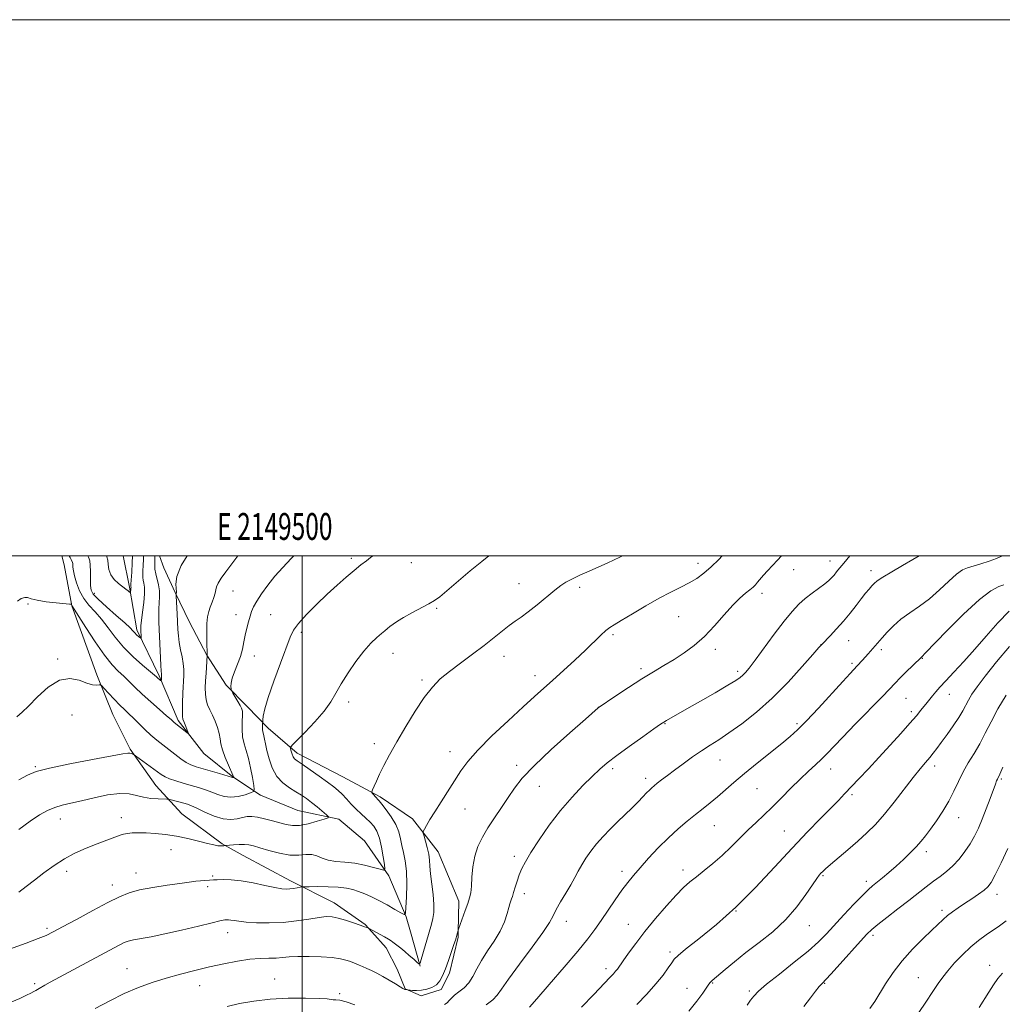
# Model space of a CAD drawing. Extents: x 2147300 to 2150200, y 309800 to 312700.
# Drawn here: x 2149395 to 2149761, y 312333 to 312700 of the extents above; entities that cross this region are included whole.
import ezdxf
from ezdxf.enums import TextEntityAlignment as Align

# ---------------------------------------------------------------- set-up
doc = ezdxf.new("R2010")
doc.units = 0
doc.header["$MEASUREMENT"] = 0
for name, color, linetype, lineweight in [('BREAKLINE DTM HARD', 7, 'Continuous', 0), ('CONTOUR INDEX', 41, 'Continuous', 13), ('CONTOUR INTERMEDIATE', 44, 'Continuous', 0), ('GRID LINE', 7, 'Continuous', 0), ('GRID TEXT', 7, 'Continuous', 0), ('SPOT ELEVATION DTM', 2, 'Continuous', 13)]:
    doc.layers.add(name, color=color, linetype=linetype, lineweight=lineweight)
doc.styles.add('Style-WORKING', font='WORKING.shx')

msp = doc.modelspace()

# ---------------------------------------------------------------- linework, layer by layer
at = {"layer": 'BREAKLINE DTM HARD', "extrusion": (-0.02851355959172083, 0.1002294822012005, 0.9945556936728523), "elevation": -28870.811243696, "flags": 128}
msp.add_lwpolyline([(-2152975.453635892, 286294.2384159389), (-2152975.453635892, 286280.8995029399)], dxfattribs=at)
at = {"layer": 'BREAKLINE DTM HARD'}
for points in [[(2149410.428, 312500, 1106.829), (2149411.24, 312496.69, 1107), (2149414.06, 312481.39, 1108.04), (2149423.45, 312455.61, 1109.68), (2149429.34, 312440.87, 1110.97), (2149435.87, 312427.95, 1111.82), (2149445.44, 312414.37, 1112.98), (2149455.06, 312403.85, 1115.12), (2149470.16, 312392.64, 1115.85), (2149478.03, 312388.25, 1116.83), (2149495.6, 312378.84, 1117.5), (2149511.96, 312370.66, 1119.33), (2149523.44, 312362.55, 1119.88), (2149525.93, 312359.79, 1120.11)], [(2149540.35, 312359.75, 1118.67), (2149538.75, 312365.38, 1118.05), (2149532.26, 312380.74, 1116.28), (2149523.29, 312393.69, 1114.32), (2149513.64, 312401.77, 1114.32), (2149498.42, 312405.05, 1112.86), (2149484.46, 312410.75, 1112.55), (2149474.19, 312417.62, 1109.93), (2149463.32, 312426.32, 1108.46), (2149453.73, 312438.68, 1107.67), (2149446.65, 312455.27, 1105.78), (2149438.36, 312472.48, 1103.58), (2149435.54, 312488.4, 1101.75), (2149433.297, 312500, 1100.305)], [(2149558.21, 312359.7, 1122.05), (2149558.37, 312371.2, 1121.53), (2149550.71, 312389.63, 1120.73), (2149541.12, 312401.98, 1119.51), (2149529.03, 312410.1, 1118.29), (2149515.09, 312417.63, 1117.01), (2149498.13, 312426.42, 1116.46), (2149487.27, 312435.74, 1114.57), (2149479.45, 312443.79, 1112.37), (2149471.63, 312451.85, 1111.88), (2149464.47, 312462.94, 1109.99), (2149457.93, 312475.25, 1109.26), (2149452.6, 312486.32, 1107.91), (2149448.46, 312495.54, 1107.55), (2149446.752, 312500, 1106.803)], [(2149525.93, 312359.79, 1120.11), (2149531.25, 312353.89, 1120.61), (2149535.41, 312345.89, 1121.34), (2149538.36, 312338.52, 1121.96), (2149544.42, 312335.99, 1122.32), (2149551.79, 312338.33, 1122.32), (2149554.93, 312344.39, 1122.38), (2149558.18, 312357.77, 1122.14), (2149558.21, 312359.7, 1122.05)]]:
    msp.add_polyline3d(points, dxfattribs=at)
at = {"layer": 'CONTOUR INDEX', "flags": 128}
for points, elevation in [([(2149656.623, 312500), (2149655.359, 312498.68), (2149652.517, 312495.911), (2149649.81, 312493.574), (2149647.136, 312491.625), (2149644.31, 312489.925), (2149641.149, 312488.31), (2149637.48, 312486.515), (2149633.133, 312484.252), (2149628.111, 312481.384), (2149623.108, 312478.39), (2149618.993, 312475.9), (2149616.359, 312474.338), (2149614.707, 312473.295), (2149613.264, 312472.153), (2149611.372, 312470.402), (2149605.593, 312464.843), (2149601.655, 312461.152), (2149597.449, 312457.276), (2149593.498, 312453.68), (2149586.673, 312447.544), (2149582.401, 312443.683), (2149576.81, 312438.566), (2149570.764, 312432.873), (2149565.46, 312427.575), (2149561.761, 312423.368), (2149559.196, 312419.856), (2149551.821, 312408.347), (2149549.454, 312404.617), (2149547.635, 312401.65), (2149546.364, 312399.485), (2149545.563, 312398.073), (2149545.164, 312397.277), (2149545.128, 312396.622), (2149545.424, 312395.545), (2149545.991, 312393.656), (2149546.651, 312391.249), (2149547.193, 312388.788), (2149547.477, 312386.582), (2149547.636, 312384.307), (2149547.873, 312381.485), (2149548.808, 312373.791), (2149549.111, 312370.033), (2149549.058, 312367.063), (2149548.748, 312364.828), (2149548.345, 312363.136), (2149547.987, 312361.82), (2149544.383, 312349.449), (2149543.953, 312348.139), (2149543.551, 312347.873), (2149542.834, 312348.425), (2149541.566, 312349.556), (2149539.937, 312350.991), (2149538.249, 312352.443), (2149536.753, 312353.676), (2149533.854, 312355.948), (2149533.148, 312356.444), (2149532.146, 312357.055), (2149530.66, 312357.893), (2149524.672, 312361.136), (2149524.073, 312361.379), (2149523.21, 312361.705), (2149521.599, 312362.289), (2149519.101, 312363.168), (2149516.162, 312364.145), (2149513.378, 312364.965), (2149511.133, 312365.42), (2149508.981, 312365.485), (2149506.271, 312365.182), (2149502.519, 312364.57), (2149497.925, 312363.866), (2149492.86, 312363.324), (2149487.711, 312363.134), (2149482.946, 312363.226), (2149479.046, 312363.469), (2149476.351, 312363.745), (2149474.615, 312363.997), (2149473.443, 312364.184), (2149472.51, 312364.279), (2149471.749, 312364.301), (2149471.158, 312364.283), (2149470.587, 312364.216), (2149469.289, 312363.931), (2149466.365, 312363.217), (2149461.285, 312361.96), (2149454.982, 312360.437), (2149448.757, 312359.023), (2149443.668, 312358.006), (2149437.032, 312356.826), (2149435.126, 312356.368), (2149433.637, 312355.811), (2149432.046, 312355.023), (2149429.899, 312353.879), (2149406.055, 312341.036), (2149404.055, 312339.935), (2149401.916, 312338.72), (2149400.645, 312337.973), (2149399.905, 312337.555), (2149398.813, 312336.98), (2149397.134, 312336.147), (2149394.721, 312335.002), (2149391.785, 312333.693)], 1120), ([(2149476.043, 312500), (2149473.808, 312497.025), (2149471.549, 312494.037), (2149469.799, 312491.664), (2149468.63, 312489.851), (2149468.049, 312488.503), (2149467.799, 312487.358), (2149467.555, 312486.111), (2149467.073, 312484.541), (2149466.421, 312482.76), (2149465.741, 312480.959), (2149465.16, 312479.237), (2149464.724, 312477.308), (2149464.46, 312474.79), (2149464.377, 312471.498), (2149464.412, 312468.043), (2149464.537, 312463.06), (2149464.506, 312462.823), (2149464.134, 312456.318), (2149463.978, 312453.411), (2149463.866, 312450.756), (2149463.892, 312448.407), (2149464.16, 312446.332), (2149464.742, 312444.471), (2149465.569, 312442.651), (2149466.539, 312440.67), (2149467.54, 312438.403), (2149468.438, 312436.025), (2149469.088, 312433.785), (2149469.427, 312431.833), (2149469.704, 312429.907), (2149470.248, 312427.645), (2149471.267, 312424.847), (2149472.499, 312421.966), (2149474.168, 312418.255), (2149474.404, 312417.675), (2149474.459, 312417.458), (2149474.448, 312417.434), (2149474.253, 312417.372), (2149474.161, 312417.362), (2149474.002, 312417.394), (2149469.202, 312418.825), (2149460.41, 312421.401), (2149458.528, 312422.087), (2149456.736, 312423.022), (2149454.708, 312424.392), (2149452.49, 312426.065), (2149450.217, 312427.826), (2149447.994, 312429.523), (2149445.797, 312431.246), (2149443.569, 312433.144), (2149441.285, 312435.298), (2149437.052, 312439.52), (2149435.336, 312441.16), (2149433.722, 312442.673), (2149431.954, 312444.404), (2149429.884, 312446.557), (2149427.821, 312448.773), (2149426.188, 312450.555), (2149425.265, 312451.537), (2149424.76, 312451.881), (2149424.241, 312451.883), (2149423.33, 312451.83), (2149421.862, 312451.974), (2149419.729, 312452.557), (2149416.864, 312453.615), (2149413.384, 312454.339), (2149409.452, 312453.715), (2149405.28, 312451.111), (2149401.3, 312447.444), (2149397.994, 312444.015), (2149395.629, 312441.733), (2149393.608, 312439.938)], 1110), ([(2149761.69, 312489.22), (2149759.75, 312488.553), (2149756.841, 312487.047), (2149752.509, 312483.794), (2149746.627, 312478.339), (2149740.371, 312472.041), (2149732.341, 312463.702), (2149731.194, 312462.541), (2149730.76, 312462.139), (2149725.024, 312456.492), (2149722.896, 312454.375), (2149721.221, 312452.666), (2149716.363, 312447.627), (2149706.376, 312437.362), (2149701.507, 312432.337), (2149695.668, 312426.256), (2149693.637, 312424.235), (2149691.383, 312422.122), (2149688.757, 312419.691), (2149685.714, 312416.799), (2149682.271, 312413.391), (2149678.671, 312409.77), (2149675.214, 312406.328), (2149672.112, 312403.34), (2149669.226, 312400.606), (2149666.326, 312397.808), (2149659.962, 312391.461), (2149656.578, 312388.254), (2149653.167, 312385.286), (2149649.915, 312382.64), (2149647.03, 312380.373), (2149644.6, 312378.433), (2149642.229, 312376.333), (2149639.404, 312373.478), (2149635.785, 312369.474), (2149631.731, 312364.742), (2149627.778, 312359.906), (2149624.38, 312355.515), (2149621.658, 312351.819), (2149619.654, 312348.994), (2149617.518, 312345.945), (2149616.862, 312345.093), (2149616.067, 312344.186), (2149614.714, 312342.742), (2149608.702, 312336.406), (2149604.104, 312331.677)], 1130), ([(2149763.13, 312390.859), (2149760.625, 312385.588), (2149758.411, 312381.044), (2149756.905, 312378.19), (2149755.729, 312376.559), (2149754.304, 312375.327), (2149752.209, 312373.842), (2149749.659, 312372.13), (2149747.025, 312370.391), (2149744.615, 312368.781), (2149742.493, 312367.295), (2149740.659, 312365.887), (2149739.038, 312364.464), (2149734.811, 312360.401), (2149731.449, 312357.203), (2149727.551, 312353.323), (2149723.685, 312349.031), (2149720.316, 312344.611), (2149717.522, 312340.401), (2149713.491, 312333.853), (2149711.704, 312331.243)], 1140)]:
    msp.add_lwpolyline(points, dxfattribs=dict(at, elevation=elevation))
at = {"layer": 'CONTOUR INTERMEDIATE', "flags": 128}
for points, elevation in [([(2149619.471, 312500), (2149618.472, 312499.493), (2149616.348, 312498.506), (2149613.705, 312497.331), (2149610.566, 312495.948), (2149607.033, 312494.376), (2149603.522, 312492.781), (2149600.524, 312491.37), (2149598.334, 312490.238), (2149596.458, 312489.031), (2149594.202, 312487.286), (2149587.561, 312481.796), (2149584.245, 312479.138), (2149581.612, 312477.2), (2149579.412, 312475.682), (2149577.212, 312474.098), (2149574.638, 312472.056), (2149571.539, 312469.535), (2149567.819, 312466.604), (2149563.493, 312463.368), (2149558.995, 312460.06), (2149554.871, 312456.942), (2149551.491, 312454.128), (2149548.542, 312451.117), (2149545.535, 312447.255), (2149542.134, 312442.137), (2149538.591, 312436.34), (2149535.309, 312430.689), (2149532.608, 312425.852), (2149530.485, 312421.873), (2149528.858, 312418.635), (2149527.648, 312416.046), (2149526.801, 312414.094), (2149526.266, 312412.787), (2149526.001, 312412.082), (2149525.987, 312411.728), (2149526.211, 312411.42), (2149527.684, 312409.779), (2149528.116, 312409.326), (2149528.694, 312408.677), (2149529.714, 312407.444), (2149531.339, 312405.37), (2149533.223, 312402.715), (2149534.886, 312399.871), (2149535.979, 312397.15), (2149536.658, 312394.55), (2149537.206, 312391.991), (2149537.83, 312389.343), (2149538.435, 312386.281), (2149538.852, 312382.428), (2149538.962, 312377.651), (2149538.862, 312372.777), (2149538.704, 312368.874), (2149538.542, 312366.759), (2149538.052, 312366.235), (2149536.813, 312366.853), (2149534.561, 312368.18), (2149531.65, 312369.85), (2149528.594, 312371.511), (2149525.806, 312372.884), (2149523.312, 312373.97), (2149521.044, 312374.841), (2149518.877, 312375.553), (2149516.477, 312376.1), (2149513.459, 312376.459), (2149509.647, 312376.625), (2149505.716, 312376.658), (2149502.553, 312376.633), (2149500.775, 312376.607), (2149499.916, 312376.557), (2149499.239, 312376.44), (2149498.172, 312376.232), (2149496.802, 312375.993), (2149495.381, 312375.802), (2149494.028, 312375.74), (2149492.347, 312375.892), (2149489.81, 312376.347), (2149486.094, 312377.132), (2149481.692, 312378.035), (2149477.299, 312378.783), (2149473.507, 312379.171), (2149470.489, 312379.273), (2149468.314, 312379.235), (2149466.975, 312379.177), (2149465.469, 312379.084), (2149463.436, 312378.997), (2149462.024, 312378.89), (2149460.28, 312378.696), (2149457.862, 312378.376), (2149454.366, 312377.892), (2149449.607, 312377.218), (2149444.296, 312376.385), (2149439.37, 312375.437), (2149435.441, 312374.357), (2149431.824, 312372.892), (2149427.513, 312370.73), (2149421.88, 312367.731), (2149415.83, 312364.453), (2149410.646, 312361.625), (2149407.182, 312359.761), (2149404.566, 312358.5), (2149401.497, 312357.264), (2149397.086, 312355.635), (2149387.734, 312352.252)], 1118), ([(2149457.117, 312500), (2149454.875, 312496.393), (2149453.258, 312492.331), (2149452.866, 312489.444), (2149453.085, 312486.449), (2149453.064, 312485.916), (2149452.975, 312485.552), (2149452.989, 312485.046), (2149453.363, 312478.43), (2149453.668, 312472.63), (2149453.854, 312470.146), (2149454.17, 312467.669), (2149454.66, 312465.034), (2149455.201, 312462.371), (2149455.629, 312459.883), (2149455.819, 312457.664), (2149455.813, 312455.364), (2149455.53, 312448.893), (2149455.384, 312445.101), (2149455.302, 312441.986), (2149455.328, 312440.131), (2149455.497, 312439.108), (2149455.835, 312438.231), (2149456.344, 312436.993), (2149457.369, 312434.437), (2149457.599, 312433.812), (2149457.499, 312433.731), (2149456.982, 312434.126), (2149452.291, 312437.896), (2149451.085, 312438.995), (2149449.453, 312440.422), (2149446.77, 312442.73), (2149443.501, 312445.573), (2149440.286, 312448.467), (2149437.62, 312451.028), (2149435.412, 312453.245), (2149433.43, 312455.203), (2149431.432, 312457.084), (2149429.153, 312459.452), (2149426.325, 312462.966), (2149422.846, 312467.948), (2149419.307, 312473.359), (2149414.128, 312481.502), (2149413.982, 312481.887), (2149413.868, 312481.96), (2149413.212, 312482.044), (2149408.29, 312482.516), (2149404.502, 312482.946), (2149401.124, 312483.475), (2149398.924, 312484.041), (2149397.586, 312484.469), (2149396.521, 312484.55), (2149395.261, 312484.118), (2149393.808, 312483.17)], 1108), ([(2149496.86, 312500), (2149495.924, 312499.085), (2149492.733, 312495.744), (2149489.809, 312492.408), (2149487.124, 312489.045), (2149484.807, 312485.865), (2149483.021, 312483.138), (2149481.863, 312481.029), (2149481.138, 312479.27), (2149480.583, 312477.49), (2149479.989, 312475.398), (2149479.369, 312473.031), (2149478.787, 312470.509), (2149478.276, 312467.923), (2149477.717, 312465.259), (2149476.955, 312462.474), (2149475.912, 312459.579), (2149474.807, 312456.789), (2149473.934, 312454.372), (2149473.509, 312452.539), (2149473.42, 312451.264), (2149473.478, 312450.465), (2149473.549, 312450.011), (2149473.734, 312449.578), (2149474.192, 312448.795), (2149475.989, 312445.769), (2149476.862, 312444.261), (2149477.417, 312443.173), (2149477.676, 312442.136), (2149477.719, 312440.619), (2149477.643, 312438.26), (2149477.607, 312435.386), (2149477.789, 312432.492), (2149478.311, 312429.919), (2149479.077, 312427.388), (2149479.934, 312424.464), (2149480.744, 312420.916), (2149481.429, 312417.317), (2149481.924, 312414.444), (2149482.133, 312412.839), (2149481.82, 312412.112), (2149480.717, 312411.641), (2149478.68, 312410.967), (2149476.06, 312410.291), (2149473.331, 312409.977), (2149470.862, 312410.284), (2149468.584, 312411.038), (2149466.325, 312411.962), (2149463.935, 312412.83), (2149461.366, 312413.637), (2149458.599, 312414.432), (2149455.672, 312415.25), (2149452.868, 312416.068), (2149450.528, 312416.846), (2149448.848, 312417.59), (2149447.438, 312418.472), (2149437.82, 312425.503), (2149437.333, 312425.842), (2149437.08, 312425.985), (2149436.725, 312426.161), (2149436.254, 312426.355), (2149435.736, 312426.49), (2149435.031, 312426.474), (2149433.163, 312426.158), (2149421.781, 312424.053), (2149413.321, 312422.436), (2149405.809, 312420.867), (2149400.852, 312419.557), (2149397.541, 312418.224), (2149394.333, 312416.459)], 1112), ([(2149526.356, 312500), (2149525.496, 312499.399), (2149523.929, 312498.238), (2149521.864, 312496.639), (2149519.33, 312494.597), (2149516.36, 312492.108), (2149512.989, 312489.159), (2149509.255, 312485.736), (2149505.284, 312481.912), (2149501.547, 312478.109), (2149498.602, 312474.836), (2149496.785, 312472.326), (2149495.54, 312469.707), (2149491.892, 312460.004), (2149489.389, 312453.287), (2149487.257, 312447.199), (2149486.005, 312442.922), (2149485.47, 312440.301), (2149485.317, 312438.852), (2149485.169, 312436.701), (2149485.145, 312435.911), (2149485.175, 312435.131), (2149485.287, 312434.471), (2149485.694, 312432.934), (2149485.958, 312431.689), (2149486.317, 312429.915), (2149486.85, 312427.471), (2149487.641, 312424.331), (2149488.81, 312420.923), (2149490.487, 312417.792), (2149492.721, 312415.353), (2149495.227, 312413.515), (2149497.64, 312412.056), (2149499.698, 312410.767), (2149501.547, 312409.485), (2149503.438, 312408.055), (2149505.519, 312406.404), (2149509.087, 312403.492), (2149509.866, 312402.762), (2149509.638, 312402.335), (2149508.208, 312401.842), (2149505.536, 312401.038), (2149502.208, 312400.151), (2149498.963, 312399.526), (2149496.341, 312399.428), (2149494.079, 312399.785), (2149491.711, 312400.44), (2149488.922, 312401.237), (2149485.983, 312402.008), (2149483.311, 312402.588), (2149481.202, 312402.844), (2149479.452, 312402.785), (2149477.735, 312402.457), (2149475.759, 312401.965), (2149473.385, 312401.647), (2149470.507, 312401.9), (2149467.131, 312402.968), (2149463.7, 312404.475), (2149460.77, 312405.894), (2149458.721, 312406.821), (2149457.239, 312407.371), (2149455.835, 312407.782), (2149451.096, 312409.068), (2149450.282, 312409.271), (2149449.578, 312409.352), (2149446.275, 312409.426), (2149443.569, 312409.6), (2149440.762, 312410.009), (2149438.176, 312410.679), (2149435.43, 312411.291), (2149431.97, 312411.444), (2149427.459, 312410.868), (2149422.439, 312409.826), (2149417.67, 312408.716), (2149413.738, 312407.832), (2149410.518, 312407.065), (2149407.712, 312406.206), (2149405.013, 312405.046), (2149402.084, 312403.39), (2149398.583, 312401.044), (2149394.335, 312397.953)], 1114), ([(2149569.562, 312500), (2149566.926, 312497.975), (2149562.613, 312494.393), (2149553.952, 312486.996), (2149551.268, 312484.785), (2149549.316, 312483.391), (2149547.193, 312482.149), (2149540.911, 312478.748), (2149537.826, 312477.023), (2149535.516, 312475.615), (2149533.895, 312474.513), (2149532.724, 312473.644), (2149531.764, 312472.912), (2149530.774, 312472.132), (2149529.516, 312471.099), (2149527.797, 312469.609), (2149525.61, 312467.476), (2149522.998, 312464.517), (2149520.06, 312460.678), (2149517.119, 312456.42), (2149514.556, 312452.33), (2149512.576, 312448.819), (2149510.684, 312445.573), (2149508.21, 312442.1), (2149504.755, 312438.118), (2149501.006, 312434.194), (2149496.214, 312429.379), (2149495.628, 312428.575), (2149495.659, 312428.003), (2149495.887, 312427.135), (2149496.213, 312426.081), (2149496.623, 312425.114), (2149497.17, 312424.389), (2149498.176, 312423.598), (2149500.037, 312422.317), (2149502.952, 312420.281), (2149506.352, 312417.865), (2149509.474, 312415.606), (2149511.755, 312413.89), (2149513.42, 312412.506), (2149514.895, 312411.094), (2149516.518, 312409.387), (2149518.295, 312407.485), (2149520.146, 312405.582), (2149521.992, 312403.829), (2149523.753, 312402.218), (2149525.348, 312400.701), (2149526.715, 312399.175), (2149527.863, 312397.326), (2149528.824, 312394.786), (2149529.618, 312391.394), (2149530.236, 312387.806), (2149530.659, 312384.887), (2149530.813, 312383.292), (2149530.399, 312382.842), (2149529.064, 312383.153), (2149526.586, 312383.861), (2149523.282, 312384.69), (2149519.6, 312385.384), (2149515.952, 312385.778), (2149512.585, 312386.058), (2149509.708, 312386.5), (2149507.435, 312387.271), (2149505.515, 312388.106), (2149503.602, 312388.63), (2149501.386, 312388.613), (2149498.698, 312388.391), (2149495.408, 312388.445), (2149491.514, 312389.109), (2149487.545, 312390.143), (2149484.16, 312391.163), (2149481.811, 312391.859), (2149480.11, 312392.234), (2149478.461, 312392.364), (2149476.447, 312392.328), (2149474.363, 312392.206), (2149471.34, 312391.96), (2149470.786, 312391.879), (2149470.27, 312391.839), (2149469.551, 312391.844), (2149468.562, 312391.939), (2149467.048, 312392.208), (2149464.704, 312392.744), (2149461.355, 312393.587), (2149457.326, 312394.568), (2149453.069, 312395.466), (2149448.976, 312396.105), (2149445.204, 312396.495), (2149441.849, 312396.691), (2149438.991, 312396.742), (2149436.645, 312396.674), (2149434.811, 312396.501), (2149433.417, 312396.228), (2149432.104, 312395.812), (2149425.21, 312393.265), (2149421.965, 312392.034), (2149418.554, 312390.658), (2149415.003, 312389.029), (2149411.304, 312387.006), (2149407.483, 312384.52), (2149403.711, 312381.784), (2149400.191, 312379.082), (2149397.084, 312376.661), (2149394.38, 312374.617)], 1116), ([(2149445.051, 312500), (2149445.049, 312499.722), (2149445, 312497.77), (2149445.005, 312496.521), (2149445.108, 312495.02), (2149445.385, 312493.275), (2149446.394, 312489.17), (2149446.761, 312486.951), (2149446.825, 312484.712), (2149446.697, 312482.474), (2149446.547, 312480.248), (2149446.515, 312477.974), (2149446.594, 312475.324), (2149447.289, 312459.244), (2149447.412, 312457.051), (2149447.493, 312456.075), (2149447.54, 312455.727), (2149447.559, 312455.505), (2149447.557, 312455.26), (2149447.487, 312453.64), (2149447.468, 312453.436), (2149447.398, 312453.415), (2149447.214, 312453.559), (2149446.08, 312454.544), (2149445.697, 312454.896), (2149444.931, 312455.562), (2149440.469, 312459.282), (2149436.945, 312462.4), (2149433.383, 312465.959), (2149430.299, 312469.648), (2149427.631, 312473.215), (2149425.167, 312476.425), (2149422.758, 312479.139), (2149420.492, 312481.603), (2149418.515, 312484.16), (2149416.947, 312487.03), (2149415.798, 312489.949), (2149415.05, 312492.527), (2149414.664, 312494.464), (2149414.521, 312495.799), (2149414.481, 312496.658), (2149414.425, 312497.18), (2149414.312, 312497.555), (2149413.833, 312498.627), (2149413.463, 312499.381), (2149413.091, 312500)], 1106), ([(2149440.855, 312500), (2149440.825, 312498.748), (2149440.718, 312496.394), (2149440.619, 312494.448), (2149440.572, 312493.021), (2149440.608, 312491.945), (2149440.752, 312490.981), (2149440.998, 312489.874), (2149441.212, 312488.302), (2149441.23, 312485.926), (2149440.947, 312482.605), (2149440.501, 312478.991), (2149440.091, 312475.936), (2149439.867, 312474.055), (2149439.802, 312473.026), (2149439.819, 312472.293), (2149439.92, 312469.776), (2149439.92, 312469.38), (2149439.813, 312469.321), (2149439.508, 312469.548), (2149438.952, 312470.007), (2149438.254, 312470.617), (2149437.558, 312471.298), (2149436.898, 312472.043), (2149435.847, 312473.158), (2149433.867, 312475.03), (2149430.675, 312477.85), (2149427.015, 312481.046), (2149423.893, 312483.854), (2149422.062, 312485.755), (2149421.287, 312487.214), (2149421.085, 312488.941), (2149421.042, 312491.416), (2149421.024, 312494.193), (2149420.963, 312496.595), (2149420.813, 312498.119), (2149420.591, 312498.965), (2149420.334, 312499.508), (2149420.077, 312500)], 1104), ([(2149678.716, 312500), (2149677.195, 312498.431), (2149675.335, 312496.454), (2149673.552, 312494.504), (2149672.041, 312492.795), (2149669.813, 312490.195), (2149668.978, 312489.256), (2149668.106, 312488.391), (2149666.967, 312487.417), (2149665.363, 312486.138), (2149663.235, 312484.299), (2149660.556, 312481.631), (2149657.337, 312478.012), (2149653.738, 312473.912), (2149649.958, 312469.947), (2149646.161, 312466.6), (2149642.388, 312463.813), (2149638.65, 312461.396), (2149634.913, 312459.145), (2149630.976, 312456.808), (2149626.597, 312454.124), (2149621.717, 312450.977), (2149617.01, 312447.849), (2149610.37, 312443.351), (2149605.621, 312439.175), (2149599.838, 312434.072), (2149592.861, 312427.786), (2149586.487, 312421.765), (2149582.062, 312417.092), (2149579.129, 312413.402), (2149576.78, 312409.97), (2149574.297, 312406.237), (2149571.72, 312402.328), (2149569.281, 312398.537), (2149567.181, 312395.056), (2149565.509, 312391.675), (2149564.324, 312388.082), (2149563.641, 312384.108), (2149563.297, 312380.167), (2149563.086, 312376.817), (2149562.821, 312374.413), (2149562.394, 312372.5), (2149561.718, 312370.421), (2149560.765, 312367.74), (2149558.237, 312360.822), (2149557.502, 312358.024), (2149557.37, 312357.563), (2149557.114, 312356.755), (2149556.582, 312355.141), (2149555.682, 312352.447), (2149554.556, 312349.166), (2149553.409, 312345.977), (2149552.376, 312343.427), (2149551.32, 312341.513), (2149550.038, 312340.098), (2149548.39, 312339.064), (2149546.492, 312338.37), (2149544.525, 312337.998), (2149542.665, 312337.907), (2149541.077, 312337.991), (2149538.47, 312338.301), (2149538.247, 312338.338), (2149538.025, 312338.411), (2149537.554, 312338.668), (2149536.52, 312339.283), (2149534.729, 312340.362), (2149532.438, 312341.723), (2149530.023, 312343.117), (2149527.792, 312344.336), (2149525.802, 312345.356), (2149524.045, 312346.198), (2149522.516, 312346.882), (2149521.228, 312347.425), (2149518.631, 312348.464), (2149517.69, 312348.813), (2149516.33, 312349.268), (2149514.275, 312349.761), (2149511.235, 312350.201), (2149507.11, 312350.507), (2149502.545, 312350.655), (2149498.372, 312350.637), (2149495.192, 312350.462), (2149492.687, 312350.226), (2149490.308, 312350.047), (2149487.581, 312349.987), (2149484.328, 312349.902), (2149480.446, 312349.593), (2149475.887, 312348.914), (2149470.817, 312347.925), (2149465.457, 312346.735), (2149460.005, 312345.437), (2149454.57, 312344.04), (2149449.237, 312342.538), (2149444.054, 312340.903), (2149438.912, 312339.03), (2149433.665, 312336.793), (2149428.237, 312334.133), (2149422.853, 312331.241)], 1122), ([(2149436.743, 312500), (2149436.617, 312497.395), (2149436.414, 312493.95), (2149436.138, 312489.522), (2149436.108, 312488.87), (2149436.119, 312488.687), (2149436.146, 312488.56), (2149436.166, 312488.362), (2149436.159, 312488.033), (2149436.11, 312487.548), (2149435.976, 312486.574), (2149435.927, 312486.34), (2149435.818, 312486.329), (2149435.556, 312486.533), (2149435.054, 312486.95), (2149434.243, 312487.606), (2149431.523, 312489.763), (2149429.925, 312491.263), (2149428.643, 312493.003), (2149427.941, 312494.915), (2149427.646, 312496.8), (2149427.476, 312498.426), (2149427.209, 312499.62), (2149427.054, 312500)], 1102), ([(2149704.192, 312500), (2149703.121, 312498.715), (2149701.295, 312496.594), (2149700.324, 312495.382), (2149699.298, 312494.074), (2149698.314, 312492.847), (2149697.407, 312491.81), (2149696.349, 312490.804), (2149694.846, 312489.6), (2149690.183, 312486.164), (2149687.603, 312484.13), (2149685.193, 312481.957), (2149682.684, 312479.278), (2149679.689, 312475.625), (2149676.002, 312470.791), (2149668.852, 312461.132), (2149666.626, 312458.201), (2149665.245, 312456.519), (2149664.294, 312455.529), (2149663.312, 312454.694), (2149661.665, 312453.574), (2149658.676, 312451.756), (2149653.983, 312449.008), (2149648.491, 312445.836), (2149643.416, 312442.929), (2149635.829, 312438.633), (2149634.851, 312438.053), (2149633.578, 312437.2), (2149631.131, 312435.487), (2149626.975, 312432.555), (2149621.958, 312428.974), (2149617.272, 312425.545), (2149613.779, 312422.831), (2149611.015, 312420.45), (2149608.184, 312417.785), (2149604.677, 312414.337), (2149600.621, 312410.078), (2149596.331, 312405.102), (2149592.124, 312399.599), (2149588.331, 312394.155), (2149585.285, 312389.456), (2149583.207, 312385.98), (2149581.871, 312383.384), (2149580.939, 312381.116), (2149580.135, 312378.765), (2149579.422, 312376.465), (2149578.83, 312374.489), (2149578.374, 312373.043), (2149578.043, 312372.066), (2149577.648, 312370.967), (2149577.443, 312370.282), (2149577.082, 312368.944), (2149576.442, 312366.642), (2149575.385, 312363.568), (2149573.768, 312360.04), (2149571.548, 312356.347), (2149569.083, 312352.672), (2149566.829, 312349.172), (2149565.104, 312345.984), (2149563.676, 312343.187), (2149562.173, 312340.841), (2149560.346, 312338.975), (2149558.427, 312337.486), (2149556.768, 312336.24), (2149555.617, 312335.13), (2149554.799, 312334.162), (2149554.035, 312333.373), (2149553.079, 312332.748)], 1124), ([(2149730.085, 312500), (2149727.755, 312498.688), (2149723.859, 312496.459), (2149719.828, 312494.11), (2149716.481, 312492.09), (2149714.402, 312490.711), (2149713.238, 312489.745), (2149712.4, 312488.826), (2149711.395, 312487.638), (2149710.099, 312486.064), (2149708.483, 312484.034), (2149706.533, 312481.524), (2149704.294, 312478.682), (2149701.827, 312475.702), (2149699.242, 312472.793), (2149696.851, 312470.236), (2149693.878, 312467.137), (2149692.681, 312465.805), (2149690.45, 312463.247), (2149686.484, 312458.732), (2149681.199, 312452.967), (2149675.287, 312447.016), (2149669.381, 312441.771), (2149663.879, 312437.428), (2149659.121, 312434.011), (2149655.306, 312431.462), (2149652.08, 312429.401), (2149648.945, 312427.367), (2149645.546, 312425.023), (2149642.074, 312422.522), (2149638.857, 312420.142), (2149636.166, 312418.112), (2149634.027, 312416.471), (2149632.407, 312415.211), (2149631.242, 312414.288), (2149630.336, 312413.52), (2149629.46, 312412.689), (2149628.406, 312411.604), (2149627.044, 312410.178), (2149625.26, 312408.349), (2149622.995, 312406.091), (2149617.606, 312400.808), (2149614.836, 312398.072), (2149612.187, 312395.344), (2149609.758, 312392.626), (2149607.629, 312389.929), (2149605.802, 312387.305), (2149604.257, 312384.816), (2149602.939, 312382.472), (2149601.648, 312380.072), (2149600.145, 312377.367), (2149598.296, 312374.221), (2149596.372, 312370.977), (2149594.747, 312368.095), (2149593.587, 312365.786), (2149592.222, 312363.282), (2149589.774, 312359.566), (2149585.728, 312354.038), (2149581.014, 312347.76), (2149576.921, 312342.209), (2149574.363, 312338.483), (2149572.734, 312336.153), (2149571.051, 312334.409), (2149568.598, 312332.61)], 1126), ([(2149760.871, 312500), (2149760.79, 312499.948), (2149758.889, 312499.034), (2149756.176, 312498.025), (2149753.11, 312497.045), (2149748.094, 312495.605), (2149746.18, 312494.767), (2149743.984, 312493.198), (2149741.087, 312490.573), (2149737.633, 312487.318), (2149733.9, 312484.046), (2149730.149, 312481.23), (2149726.558, 312478.759), (2149723.282, 312476.38), (2149720.456, 312473.923), (2149718.118, 312471.549), (2149716.285, 312469.503), (2149711.035, 312463.461), (2149708.958, 312461.14), (2149706.953, 312458.96), (2149704.35, 312456.189), (2149701.613, 312453.223), (2149692.494, 312443.29), (2149688.023, 312438.505), (2149684.73, 312435.145), (2149681.989, 312432.627), (2149678.825, 312430.005), (2149669.674, 312422.662), (2149664.948, 312418.809), (2149660.984, 312415.467), (2149654.831, 312410.164), (2149652.146, 312407.945), (2149649.466, 312405.803), (2149646.635, 312403.564), (2149643.528, 312401.067), (2149640.151, 312398.205), (2149636.541, 312394.889), (2149632.788, 312391.117), (2149629.168, 312387.251), (2149626.009, 312383.741), (2149623.515, 312380.873), (2149621.395, 312378.262), (2149619.234, 312375.357), (2149616.734, 312371.78), (2149611.494, 312364.082), (2149609.15, 312360.733), (2149606.484, 312357.198), (2149602.786, 312352.641), (2149597.683, 312346.612), (2149592.151, 312340.193), (2149587.503, 312334.85), (2149584.714, 312331.67)], 1128), ([(2149763.622, 312479.458), (2149759.369, 312475.017), (2149755.069, 312470.134), (2149750.815, 312465.219), (2149746.73, 312460.647), (2149743.046, 312456.643), (2149740.02, 312453.394), (2149737.824, 312451.008), (2149736.27, 312449.271), (2149735.082, 312447.891), (2149734.022, 312446.611), (2149732.989, 312445.326), (2149730.706, 312442.435), (2149729.057, 312440.43), (2149726.639, 312437.627), (2149723.251, 312433.834), (2149719.23, 312429.414), (2149715.046, 312424.866), (2149711.113, 312420.629), (2149707.61, 312416.885), (2149702.266, 312411.233), (2149699.948, 312408.835), (2149697.108, 312405.954), (2149693.263, 312402.078), (2149688.408, 312397.099), (2149682.652, 312391.002), (2149676.131, 312383.892), (2149669.072, 312376.329), (2149661.724, 312368.99), (2149654.433, 312362.485), (2149647.914, 312357.163), (2149642.978, 312353.304), (2149640.137, 312351.005), (2149638.726, 312349.613), (2149637.782, 312348.289), (2149636.482, 312346.343), (2149634.563, 312343.687), (2149631.901, 312340.385), (2149628.493, 312336.57), (2149624.81, 312332.67)], 1132), ([(2149763.785, 312466.261), (2149758.948, 312460.482), (2149754.702, 312455.179), (2149751.7, 312451.22), (2149749.751, 312448.401), (2149748.454, 312446.253), (2149746.328, 312442.284), (2149744.848, 312439.796), (2149742.793, 312436.691), (2149740.471, 312433.373), (2149738.321, 312430.391), (2149736.655, 312428.142), (2149735.305, 312426.409), (2149733.98, 312424.82), (2149732.409, 312423.011), (2149730.4, 312420.639), (2149727.779, 312417.37), (2149720.785, 312408.231), (2149717.12, 312403.662), (2149713.765, 312399.886), (2149710.547, 312396.679), (2149707.175, 312393.625), (2149703.501, 312390.443), (2149697.02, 312384.937), (2149695.153, 312383.314), (2149694.091, 312382.334), (2149693.435, 312381.665), (2149692.799, 312380.945), (2149691.85, 312379.691), (2149690.27, 312377.388), (2149687.803, 312373.719), (2149684.455, 312369.153), (2149680.299, 312364.354), (2149675.471, 312359.872), (2149670.376, 312355.782), (2149665.483, 312352.045), (2149661.208, 312348.662), (2149657.737, 312345.797), (2149652.849, 312341.68), (2149652.446, 312341.322), (2149652.136, 312340.976), (2149651.667, 312340.331), (2149649.346, 312336.954), (2149647.169, 312333.99), (2149644.188, 312330.257)], 1134), ([(2149762.456, 312448.103), (2149759.399, 312442.935), (2149756.873, 312438.176), (2149754.72, 312433.864), (2149752.67, 312429.937), (2149750.528, 312426.32), (2149748.388, 312422.876), (2149746.415, 312419.451), (2149744.702, 312415.921), (2149743.047, 312412.281), (2149741.174, 312408.551), (2149738.911, 312404.795), (2149736.495, 312401.236), (2149734.264, 312398.138), (2149732.443, 312395.664), (2149730.801, 312393.57), (2149728.992, 312391.511), (2149726.758, 312389.223), (2149724.193, 312386.775), (2149721.479, 312384.316), (2149718.8, 312381.991), (2149716.343, 312379.93), (2149712.716, 312376.976), (2149711.13, 312375.57), (2149708.933, 312373.404), (2149705.736, 312370.073), (2149702.009, 312366.101), (2149695.451, 312359.029), (2149692.468, 312356.045), (2149688.649, 312352.654), (2149683.504, 312348.46), (2149677.93, 312344.046), (2149673.173, 312340.239), (2149670.142, 312337.628), (2149668.411, 312335.848), (2149667.22, 312334.296), (2149665.912, 312332.441)], 1136), ([(2149761.3, 312421.208), (2149760.115, 312418.601), (2149759.238, 312416.794), (2149758.952, 312416.112), (2149758.495, 312414.899), (2149756.528, 312409.54), (2149755.074, 312405.667), (2149753.561, 312401.806), (2149752.133, 312398.454), (2149750.688, 312395.497), (2149749.062, 312392.668), (2149747.133, 312389.781), (2149744.963, 312386.969), (2149742.658, 312384.447), (2149740.301, 312382.351), (2149737.879, 312380.507), (2149735.357, 312378.667), (2149732.676, 312376.608), (2149726.157, 312371.465), (2149722.09, 312368.331), (2149718.022, 312365.217), (2149714.653, 312362.602), (2149712.401, 312360.734), (2149710.571, 312358.944), (2149708.182, 312356.332), (2149700.543, 312347.847), (2149697.079, 312344.025), (2149693.793, 312340.478), (2149692.826, 312339.366), (2149691.464, 312337.681), (2149689.567, 312335.246), (2149687.112, 312332.02)], 1138), ([(2149762.465, 312363.94), (2149760.076, 312362.082), (2149754.987, 312358.634), (2149752.243, 312356.621), (2149749.323, 312354.193), (2149746.252, 312351.282), (2149743.291, 312348.19), (2149740.764, 312345.315), (2149738.85, 312342.888), (2149737.164, 312340.481), (2149735.178, 312337.502), (2149732.559, 312333.61), (2149725.182, 312322.709)], 1142), ([(2149761.152, 312344.443), (2149759.434, 312342.351), (2149757.819, 312340.017), (2149756.064, 312337.316), (2149752.4, 312331.594)], 1144), ([(2149519.566, 312332.524), (2149516.348, 312333.762), (2149514.022, 312334.355), (2149512.494, 312334.49), (2149511.507, 312334.484), (2149509.266, 312334.782), (2149506.296, 312334.978), (2149501.21, 312335.088), (2149494.765, 312335.02), (2149488.051, 312334.678), (2149481.967, 312334.003), (2149476.634, 312333.069), (2149471.981, 312331.985)], 1124)]:
    msp.add_lwpolyline(points, dxfattribs=dict(at, elevation=elevation))
at = {"layer": 'GRID LINE', "flags": 128}
for points in [[(2147300, 309800), (2150200, 309800), (2150200, 312700), (2147300, 312700), (2147300, 309800)], [(2147500, 310000), (2150000, 310000), (2150000, 312500), (2147500, 312500), (2147500, 310000)], [(2149500, 312500), (2149500, 310000)]]:
    msp.add_lwpolyline(points, dxfattribs=at)
at = {"layer": 'SPOT ELEVATION DTM'}
for p in [(2149518.29, 312499.14, 1113.67), (2149540.74, 312497.54, 1114.86), (2149647.53, 312497.3, 1119.4), (2149696.77, 312498.1, 1123.33), (2149683.24, 312494.88, 1122.77), (2149712.1, 312494.57, 1125.49), (2149580.9, 312489.72, 1117.26), (2149603.47, 312488.31, 1118.38), (2149422.44, 312486.06, 1103.54), (2149474.23, 312486.88, 1110.84), (2149671.44, 312486.11, 1122.48), (2149397.72, 312482.04, 1108.1), (2149475.36, 312478.04, 1111.33), (2149488.25, 312478.14, 1112.94), (2149550.15, 312480.48, 1116.19), (2149640.34, 312477.32, 1120.99), (2149499.64, 312471.49, 1114.39), (2149615.95, 312470.62, 1120.28), (2149693.52, 312466.89, 1125.99), (2149703.79, 312468.38, 1126.86), (2149482.09, 312462.64, 1112.71), (2149533.83, 312463.69, 1116.69), (2149654.02, 312465.2, 1122.43), (2149715.98, 312465.03, 1128.35), (2149408.8, 312461.55, 1109.78), (2149575.31, 312462.53, 1118.62), (2149705.05, 312460.01, 1127.71), (2149731.21, 312461.82, 1130.07), (2149586.8, 312455.35, 1119.39), (2149626.38, 312457.91, 1121.66), (2149662.42, 312456.97, 1123.66), (2149544.7, 312453.73, 1117.75), (2149741.34, 312448.41, 1132.7), (2149517.27, 312445.52, 1116.45), (2149725.17, 312446.86, 1130.93), (2149414.1, 312440.7, 1110.85), (2149610.38, 312443.48, 1121.99), (2149727.17, 312441.94, 1131.63), (2149635.28, 312437.4, 1124.09), (2149684.52, 312437.46, 1127.71), (2149526.96, 312430, 1117.53), (2149555.13, 312427.06, 1119.33), (2149655.75, 312423.94, 1126.83), (2149400.51, 312421.38, 1111.84), (2149579.94, 312421.94, 1121.57), (2149615.81, 312420.65, 1124.36), (2149697.03, 312420.59, 1130.69), (2149735.9, 312421.62, 1134.5), (2149628.13, 312417.11, 1125.54), (2149760.67, 312416.75, 1138.21), (2149588.37, 312414.1, 1122.8), (2149669.61, 312413.15, 1128.91), (2149705.06, 312410.96, 1132.28), (2149560.75, 312405.58, 1120.81), (2149409.82, 312401.89, 1114.7), (2149432.52, 312402.41, 1115.48), (2149744.84, 312402.34, 1136.73), (2149653.73, 312399.38, 1128.86), (2149679.76, 312397.37, 1131.15), (2149451.12, 312390.43, 1116.61), (2149732.75, 312389.68, 1136.45), (2149579.12, 312387.94, 1123.55), (2149412.2, 312382.39, 1116.5), (2149619.21, 312382.4, 1127.52), (2149642.03, 312382.92, 1129.47), (2149437.97, 312381.74, 1117.34), (2149466.57, 312380.65, 1117.81), (2149694.24, 312380.76, 1134.17), (2149710.36, 312378.66, 1135.56), (2149429.18, 312377.33, 1117.39), (2149464.78, 312376.64, 1118.29), (2149582.79, 312374.09, 1124.51), (2149759.14, 312373.8, 1140.56), (2149661.78, 312367.64, 1132), (2149738.53, 312367.78, 1139.64), (2149598.44, 312363.76, 1126.64), (2149404.82, 312361.17, 1117.7), (2149621.64, 312362.55, 1129.17), (2149689.06, 312362.17, 1134.78), (2149472.19, 312359.44, 1120.65), (2149712.88, 312358.55, 1138.36), (2149637.19, 312352.28, 1131.66), (2149434.63, 312346.07, 1121.14), (2149613.23, 312346.05, 1129.53), (2149756.37, 312347.35, 1143.43), (2149489.72, 312342.17, 1123.18), (2149729.8, 312342.66, 1141.16), (2149400.18, 312340.46, 1119.72), (2149461.78, 312339.7, 1122.77), (2149643.55, 312338.78, 1133.28), (2149653.11, 312340.74, 1134.12), (2149666.79, 312337.76, 1135.72), (2149694.77, 312340.55, 1138.1), (2149513.94, 312336.78, 1123.8)]:
    msp.add_point(p, dxfattribs=at)

# ---------------------------------------------------------------- texts
at = {"layer": 'GRID TEXT', "style": 'Style-WORKING', "width": 0.67}
msp.add_text('E 2149500', height=10, dxfattribs=at).set_placement((2149489.810416667, 312506), align=Align.CENTER)

doc.saveas('drawing.dxf')
